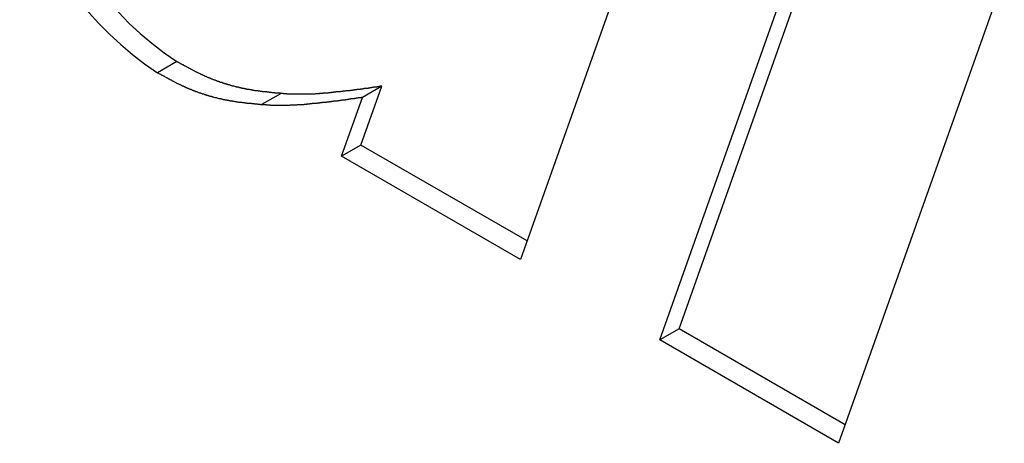
# Model space of a CAD drawing. Extents: x 6 to 411, y 7 to 291.
# Drawn here: x 287 to 290, y 227 to 228 of the extents above; entities that cross this region are included whole.
import ezdxf

# ---------------------------------------------------------------- set-up
doc = ezdxf.new("R2010")
doc.units = 0
doc.header["$MEASUREMENT"] = 0
doc.layers.get('0').update_dxf_attribs({"linetype": 'CONTINUOUS'})

msp = doc.modelspace()

# ---------------------------------------------------------------- linework, layer by layer
at = {"color": 7, "linetype": 'Continuous'}
for p, q in [((289.6728, 230.3427), (288.5922, 227.2943)), ((289.1286, 226.9847), (290.1966, 229.9961)), ((289.2035, 227.0279), (290.246, 229.9676)), ((290.8863, 229.598), (289.8183, 226.5866)), ((287.2674, 228.0571), (287.1926, 228.0139)), ((287.9774, 227.7357), (288.0576, 227.9624)), ((288.0576, 227.9624), (287.9828, 227.9192)), ((287.6691, 227.9344), (287.5943, 227.8912)), ((287.9026, 227.6925), (287.9828, 227.9192)), ((287.9774, 227.7357), (287.9026, 227.6925)), ((288.6176, 227.3661), (287.9774, 227.7357)), ((288.5922, 227.2943), (287.9026, 227.6925)), ((289.2035, 227.0279), (289.1286, 226.9847)), ((289.8437, 226.6583), (289.2035, 227.0279)), ((289.8183, 226.5866), (289.1286, 226.9847))]:
    msp.add_line(p, q, dxfattribs=at)
at = {"color": 7}
for points in [[(287.669, 227.934, 0), (287.667, 227.935, 0), (287.666, 227.935, 0), (287.664, 227.935, 0), (287.662, 227.935, 0), (287.661, 227.935, 0), (287.659, 227.935, 0), (287.657, 227.935, 0), (287.655, 227.936, 0), (287.654, 227.936, 0), (287.652, 227.936, 0), (287.65, 227.936, 0), (287.648, 227.936, 0), (287.647, 227.936, 0), (287.645, 227.937, 0), (287.643, 227.937, 0), (287.642, 227.937, 0), (287.64, 227.937, 0), (287.638, 227.937, 0), (287.636, 227.937, 0), (287.635, 227.937, 0), (287.633, 227.938, 0), (287.631, 227.938, 0), (287.63, 227.938, 0), (287.628, 227.938, 0), (287.626, 227.938, 0), (287.624, 227.938, 0), (287.623, 227.939, 0), (287.621, 227.939, 0), (287.619, 227.939, 0), (287.617, 227.939, 0), (287.616, 227.939, 0), (287.614, 227.94, 0), (287.612, 227.94, 0), (287.611, 227.94, 0), (287.609, 227.94, 0), (287.607, 227.94, 0), (287.605, 227.941, 0), (287.604, 227.941, 0), (287.602, 227.941, 0), (287.6, 227.941, 0), (287.598, 227.941, 0), (287.597, 227.942, 0), (287.595, 227.942, 0), (287.593, 227.942, 0), (287.591, 227.942, 0), (287.59, 227.942, 0), (287.588, 227.943, 0), (287.586, 227.943, 0), (287.585, 227.943, 0), (287.583, 227.943, 0), (287.581, 227.944, 0), (287.579, 227.944, 0), (287.578, 227.944, 0), (287.576, 227.944, 0), (287.574, 227.945, 0), (287.572, 227.945, 0), (287.571, 227.945, 0), (287.569, 227.945, 0), (287.567, 227.946, 0), (287.565, 227.946, 0), (287.564, 227.946, 0), (287.562, 227.946, 0), (287.56, 227.947, 0), (287.558, 227.947, 0), (287.557, 227.947, 0), (287.555, 227.948, 0), (287.553, 227.948, 0), (287.551, 227.948, 0), (287.55, 227.948, 0), (287.548, 227.949, 0), (287.546, 227.949, 0), (287.544, 227.949, 0), (287.542, 227.95, 0), (287.541, 227.95, 0), (287.539, 227.95, 0), (287.537, 227.951, 0), (287.535, 227.951, 0), (287.534, 227.951, 0), (287.532, 227.952, 0), (287.53, 227.952, 0), (287.528, 227.952, 0), (287.527, 227.953, 0), (287.525, 227.953, 0), (287.523, 227.954, 0), (287.521, 227.954, 0), (287.519, 227.954, 0), (287.518, 227.955, 0), (287.516, 227.955, 0), (287.514, 227.956, 0), (287.512, 227.956, 0), (287.51, 227.956, 0), (287.509, 227.957, 0), (287.507, 227.957, 0), (287.505, 227.958, 0), (287.503, 227.958, 0), (287.502, 227.958, 0), (287.5, 227.959, 0), (287.498, 227.959, 0), (287.496, 227.96, 0), (287.494, 227.96, 0), (287.493, 227.961, 0), (287.491, 227.961, 0), (287.489, 227.962, 0), (287.487, 227.962, 0), (287.485, 227.963, 0), (287.484, 227.963, 0), (287.482, 227.963, 0), (287.48, 227.964, 0), (287.478, 227.964, 0), (287.476, 227.965, 0), (287.475, 227.965, 0), (287.473, 227.966, 0), (287.471, 227.967, 0), (287.469, 227.967, 0), (287.467, 227.968, 0), (287.465, 227.968, 0), (287.464, 227.969, 0), (287.462, 227.969, 0), (287.46, 227.97, 0), (287.458, 227.97, 0), (287.456, 227.971, 0), (287.455, 227.971, 0), (287.453, 227.972, 0), (287.451, 227.973, 0), (287.449, 227.973, 0), (287.447, 227.974, 0), (287.445, 227.974, 0), (287.444, 227.975, 0), (287.442, 227.976, 0), (287.44, 227.976, 0), (287.438, 227.977, 0), (287.436, 227.977, 0), (287.434, 227.978, 0), (287.433, 227.979, 0), (287.431, 227.979, 0), (287.429, 227.98, 0), (287.427, 227.981, 0), (287.425, 227.981, 0), (287.423, 227.982, 0), (287.422, 227.983, 0), (287.42, 227.983, 0), (287.418, 227.984, 0), (287.416, 227.985, 0), (287.414, 227.985, 0), (287.412, 227.986, 0), (287.411, 227.987, 0), (287.409, 227.987, 0), (287.407, 227.988, 0), (287.405, 227.989, 0), (287.403, 227.99, 0), (287.401, 227.99, 0), (287.4, 227.991, 0), (287.398, 227.992, 0), (287.396, 227.993, 0), (287.394, 227.993, 0), (287.392, 227.994, 0), (287.39, 227.995, 0), (287.388, 227.996, 0), (287.387, 227.996, 0), (287.385, 227.997, 0), (287.383, 227.998, 0), (287.381, 227.999, 0), (287.379, 228, 0), (287.377, 228, 0), (287.375, 228.001, 0), (287.374, 228.002, 0), (287.372, 228.003, 0), (287.37, 228.004, 0), (287.368, 228.005, 0), (287.366, 228.006, 0), (287.364, 228.006, 0), (287.362, 228.007, 0), (287.361, 228.008, 0), (287.359, 228.009, 0), (287.357, 228.01, 0), (287.355, 228.011, 0), (287.353, 228.012, 0), (287.351, 228.013, 0), (287.349, 228.014, 0), (287.348, 228.014, 0), (287.346, 228.015, 0), (287.344, 228.016, 0), (287.342, 228.017, 0), (287.34, 228.018, 0), (287.338, 228.019, 0), (287.336, 228.02, 0), (287.335, 228.021, 0), (287.333, 228.022, 0), (287.331, 228.023, 0), (287.329, 228.024, 0), (287.327, 228.025, 0), (287.325, 228.026, 0), (287.323, 228.027, 0), (287.322, 228.028, 0), (287.32, 228.029, 0), (287.318, 228.03, 0), (287.316, 228.031, 0), (287.314, 228.032, 0), (287.312, 228.033, 0), (287.31, 228.034, 0), (287.308, 228.035, 0), (287.307, 228.036, 0), (287.305, 228.037, 0), (287.303, 228.038, 0), (287.301, 228.039, 0), (287.299, 228.04, 0), (287.297, 228.041, 0), (287.295, 228.042, 0), (287.294, 228.043, 0), (287.292, 228.044, 0), (287.29, 228.045, 0), (287.288, 228.046, 0), (287.286, 228.047, 0), (287.284, 228.048, 0), (287.282, 228.049, 0), (287.28, 228.05, 0), (287.279, 228.051, 0), (287.277, 228.052, 0), (287.275, 228.053, 0), (287.273, 228.054, 0), (287.271, 228.055, 0), (287.269, 228.056, 0), (287.267, 228.057, 0)], [(287.594, 227.891, 0), (287.593, 227.891, 0), (287.591, 227.891, 0), (287.589, 227.892, 0), (287.587, 227.892, 0), (287.586, 227.892, 0), (287.584, 227.892, 0), (287.582, 227.892, 0), (287.581, 227.892, 0), (287.579, 227.893, 0), (287.577, 227.893, 0), (287.575, 227.893, 0), (287.574, 227.893, 0), (287.572, 227.893, 0), (287.57, 227.893, 0), (287.568, 227.893, 0), (287.567, 227.894, 0), (287.565, 227.894, 0), (287.563, 227.894, 0), (287.562, 227.894, 0), (287.56, 227.894, 0), (287.558, 227.894, 0), (287.556, 227.895, 0), (287.555, 227.895, 0), (287.553, 227.895, 0), (287.551, 227.895, 0), (287.55, 227.895, 0), (287.548, 227.895, 0), (287.546, 227.896, 0), (287.544, 227.896, 0), (287.543, 227.896, 0), (287.541, 227.896, 0), (287.539, 227.896, 0), (287.537, 227.897, 0), (287.536, 227.897, 0), (287.534, 227.897, 0), (287.532, 227.897, 0), (287.531, 227.897, 0), (287.529, 227.898, 0), (287.527, 227.898, 0), (287.525, 227.898, 0), (287.524, 227.898, 0), (287.522, 227.898, 0), (287.52, 227.899, 0), (287.518, 227.899, 0), (287.517, 227.899, 0), (287.515, 227.899, 0), (287.513, 227.899, 0), (287.511, 227.9, 0), (287.51, 227.9, 0), (287.508, 227.9, 0), (287.506, 227.9, 0), (287.504, 227.901, 0), (287.503, 227.901, 0), (287.501, 227.901, 0), (287.499, 227.901, 0), (287.497, 227.902, 0), (287.496, 227.902, 0), (287.494, 227.902, 0), (287.492, 227.902, 0), (287.49, 227.903, 0), (287.489, 227.903, 0), (287.487, 227.903, 0), (287.485, 227.903, 0), (287.483, 227.904, 0), (287.482, 227.904, 0), (287.48, 227.904, 0), (287.478, 227.905, 0), (287.476, 227.905, 0), (287.475, 227.905, 0), (287.473, 227.906, 0), (287.471, 227.906, 0), (287.469, 227.906, 0), (287.468, 227.907, 0), (287.466, 227.907, 0), (287.464, 227.907, 0), (287.462, 227.908, 0), (287.461, 227.908, 0), (287.459, 227.908, 0), (287.457, 227.909, 0), (287.455, 227.909, 0), (287.453, 227.909, 0), (287.452, 227.91, 0), (287.45, 227.91, 0), (287.448, 227.91, 0), (287.446, 227.911, 0), (287.445, 227.911, 0), (287.443, 227.912, 0), (287.441, 227.912, 0), (287.439, 227.912, 0), (287.437, 227.913, 0), (287.436, 227.913, 0), (287.434, 227.914, 0), (287.432, 227.914, 0), (287.43, 227.914, 0), (287.428, 227.915, 0), (287.427, 227.915, 0), (287.425, 227.916, 0), (287.423, 227.916, 0), (287.421, 227.917, 0), (287.42, 227.917, 0), (287.418, 227.917, 0), (287.416, 227.918, 0), (287.414, 227.918, 0), (287.412, 227.919, 0), (287.411, 227.919, 0), (287.409, 227.92, 0), (287.407, 227.92, 0), (287.405, 227.921, 0), (287.403, 227.921, 0), (287.401, 227.922, 0), (287.4, 227.922, 0), (287.398, 227.923, 0), (287.396, 227.923, 0), (287.394, 227.924, 0), (287.392, 227.924, 0), (287.391, 227.925, 0), (287.389, 227.925, 0), (287.387, 227.926, 0), (287.385, 227.927, 0), (287.383, 227.927, 0), (287.382, 227.928, 0), (287.38, 227.928, 0), (287.378, 227.929, 0), (287.376, 227.929, 0), (287.374, 227.93, 0), (287.372, 227.931, 0), (287.371, 227.931, 0), (287.369, 227.932, 0), (287.367, 227.932, 0), (287.365, 227.933, 0), (287.363, 227.934, 0), (287.361, 227.934, 0), (287.36, 227.935, 0), (287.358, 227.935, 0), (287.356, 227.936, 0), (287.354, 227.937, 0), (287.352, 227.937, 0), (287.35, 227.938, 0), (287.349, 227.939, 0), (287.347, 227.939, 0), (287.345, 227.94, 0), (287.343, 227.941, 0), (287.341, 227.941, 0), (287.339, 227.942, 0), (287.338, 227.943, 0), (287.336, 227.943, 0), (287.334, 227.944, 0), (287.332, 227.945, 0), (287.33, 227.946, 0), (287.328, 227.946, 0), (287.327, 227.947, 0), (287.325, 227.948, 0), (287.323, 227.949, 0), (287.321, 227.949, 0), (287.319, 227.95, 0), (287.317, 227.951, 0), (287.315, 227.952, 0), (287.314, 227.952, 0), (287.312, 227.953, 0), (287.31, 227.954, 0), (287.308, 227.955, 0), (287.306, 227.956, 0), (287.304, 227.956, 0), (287.302, 227.957, 0), (287.301, 227.958, 0), (287.299, 227.959, 0), (287.297, 227.96, 0), (287.295, 227.961, 0), (287.293, 227.962, 0), (287.291, 227.962, 0), (287.29, 227.963, 0), (287.288, 227.964, 0), (287.286, 227.965, 0), (287.284, 227.966, 0), (287.282, 227.967, 0), (287.28, 227.968, 0), (287.278, 227.969, 0), (287.277, 227.969, 0), (287.275, 227.97, 0), (287.273, 227.971, 0), (287.271, 227.972, 0), (287.269, 227.973, 0), (287.267, 227.974, 0), (287.265, 227.975, 0), (287.263, 227.976, 0), (287.262, 227.977, 0), (287.26, 227.978, 0), (287.258, 227.979, 0), (287.256, 227.98, 0), (287.254, 227.981, 0), (287.252, 227.982, 0), (287.25, 227.983, 0), (287.249, 227.984, 0), (287.247, 227.985, 0), (287.245, 227.986, 0), (287.243, 227.987, 0), (287.241, 227.988, 0), (287.239, 227.989, 0), (287.237, 227.99, 0), (287.236, 227.991, 0), (287.234, 227.992, 0), (287.232, 227.993, 0), (287.23, 227.994, 0), (287.228, 227.995, 0), (287.226, 227.996, 0), (287.224, 227.997, 0), (287.222, 227.998, 0), (287.221, 227.999, 0), (287.219, 228, 0), (287.217, 228.001, 0), (287.215, 228.002, 0), (287.213, 228.003, 0), (287.211, 228.004, 0), (287.209, 228.005, 0), (287.208, 228.006, 0), (287.206, 228.007, 0), (287.204, 228.008, 0), (287.202, 228.009, 0), (287.2, 228.01, 0), (287.198, 228.011, 0), (287.196, 228.012, 0), (287.194, 228.013, 0), (287.193, 228.014, 0)], [(288.058, 227.962, 0), (288.056, 227.962, 0), (288.055, 227.962, 0), (288.054, 227.962, 0), (288.052, 227.962, 0), (288.051, 227.961, 0), (288.05, 227.961, 0), (288.048, 227.961, 0), (288.047, 227.961, 0), (288.046, 227.961, 0), (288.044, 227.96, 0), (288.043, 227.96, 0), (288.042, 227.96, 0), (288.041, 227.96, 0), (288.039, 227.96, 0), (288.038, 227.959, 0), (288.037, 227.959, 0), (288.035, 227.959, 0), (288.034, 227.959, 0), (288.033, 227.959, 0), (288.031, 227.958, 0), (288.03, 227.958, 0), (288.029, 227.958, 0), (288.027, 227.958, 0), (288.026, 227.958, 0), (288.025, 227.957, 0), (288.023, 227.957, 0), (288.022, 227.957, 0), (288.021, 227.957, 0), (288.019, 227.957, 0), (288.018, 227.957, 0), (288.017, 227.956, 0), (288.016, 227.956, 0), (288.014, 227.956, 0), (288.013, 227.956, 0), (288.012, 227.956, 0), (288.01, 227.955, 0), (288.009, 227.955, 0), (288.008, 227.955, 0), (288.006, 227.955, 0), (288.005, 227.955, 0), (288.004, 227.954, 0), (288.002, 227.954, 0), (288.001, 227.954, 0), (288, 227.954, 0), (287.998, 227.954, 0), (287.997, 227.953, 0), (287.996, 227.953, 0), (287.994, 227.953, 0), (287.993, 227.953, 0), (287.992, 227.953, 0), (287.99, 227.953, 0), (287.989, 227.952, 0), (287.988, 227.952, 0), (287.986, 227.952, 0), (287.985, 227.952, 0), (287.984, 227.952, 0), (287.983, 227.951, 0), (287.981, 227.951, 0), (287.98, 227.951, 0), (287.979, 227.951, 0), (287.977, 227.951, 0), (287.976, 227.951, 0), (287.975, 227.95, 0), (287.973, 227.95, 0), (287.972, 227.95, 0), (287.971, 227.95, 0), (287.969, 227.95, 0), (287.968, 227.949, 0), (287.967, 227.949, 0), (287.965, 227.949, 0), (287.964, 227.949, 0), (287.963, 227.949, 0), (287.961, 227.949, 0), (287.96, 227.948, 0), (287.959, 227.948, 0), (287.957, 227.948, 0), (287.956, 227.948, 0), (287.955, 227.948, 0), (287.953, 227.948, 0), (287.952, 227.947, 0), (287.951, 227.947, 0), (287.949, 227.947, 0), (287.948, 227.947, 0), (287.947, 227.947, 0), (287.945, 227.947, 0), (287.944, 227.946, 0), (287.943, 227.946, 0), (287.941, 227.946, 0), (287.94, 227.946, 0), (287.939, 227.946, 0), (287.937, 227.946, 0), (287.936, 227.946, 0), (287.935, 227.945, 0), (287.933, 227.945, 0), (287.932, 227.945, 0), (287.931, 227.945, 0), (287.929, 227.945, 0), (287.928, 227.945, 0), (287.927, 227.944, 0), (287.925, 227.944, 0), (287.924, 227.944, 0), (287.923, 227.944, 0), (287.921, 227.944, 0), (287.92, 227.944, 0), (287.919, 227.944, 0), (287.917, 227.943, 0), (287.916, 227.943, 0), (287.915, 227.943, 0), (287.913, 227.943, 0), (287.912, 227.943, 0), (287.911, 227.943, 0), (287.909, 227.943, 0), (287.908, 227.942, 0), (287.907, 227.942, 0), (287.905, 227.942, 0), (287.904, 227.942, 0), (287.903, 227.942, 0), (287.901, 227.942, 0), (287.9, 227.942, 0), (287.899, 227.941, 0), (287.897, 227.941, 0), (287.896, 227.941, 0), (287.895, 227.941, 0), (287.893, 227.941, 0), (287.892, 227.941, 0), (287.891, 227.941, 0), (287.889, 227.94, 0), (287.888, 227.94, 0), (287.887, 227.94, 0), (287.885, 227.94, 0), (287.884, 227.94, 0), (287.883, 227.94, 0), (287.881, 227.94, 0), (287.88, 227.939, 0), (287.879, 227.939, 0), (287.877, 227.939, 0), (287.876, 227.939, 0), (287.875, 227.939, 0), (287.873, 227.939, 0), (287.872, 227.939, 0), (287.871, 227.938, 0), (287.869, 227.938, 0), (287.868, 227.938, 0), (287.867, 227.938, 0), (287.865, 227.938, 0), (287.864, 227.938, 0), (287.863, 227.938, 0), (287.861, 227.937, 0), (287.86, 227.937, 0), (287.859, 227.937, 0), (287.857, 227.937, 0), (287.856, 227.937, 0), (287.854, 227.937, 0), (287.853, 227.937, 0), (287.852, 227.937, 0), (287.85, 227.936, 0), (287.849, 227.936, 0), (287.848, 227.936, 0), (287.846, 227.936, 0), (287.845, 227.936, 0), (287.844, 227.936, 0), (287.842, 227.936, 0), (287.841, 227.935, 0), (287.84, 227.935, 0), (287.838, 227.935, 0), (287.837, 227.935, 0), (287.836, 227.935, 0), (287.834, 227.935, 0), (287.833, 227.935, 0), (287.832, 227.935, 0), (287.83, 227.934, 0), (287.829, 227.934, 0), (287.828, 227.934, 0), (287.826, 227.934, 0), (287.825, 227.934, 0), (287.824, 227.934, 0), (287.822, 227.934, 0), (287.821, 227.934, 0), (287.819, 227.934, 0), (287.818, 227.934, 0), (287.817, 227.933, 0), (287.815, 227.933, 0), (287.814, 227.933, 0), (287.813, 227.933, 0), (287.811, 227.933, 0), (287.81, 227.933, 0), (287.809, 227.933, 0), (287.807, 227.933, 0), (287.806, 227.933, 0), (287.805, 227.933, 0), (287.803, 227.933, 0), (287.802, 227.933, 0), (287.8, 227.932, 0), (287.799, 227.932, 0), (287.798, 227.932, 0), (287.796, 227.932, 0), (287.795, 227.932, 0), (287.794, 227.932, 0), (287.792, 227.932, 0), (287.791, 227.932, 0), (287.789, 227.932, 0), (287.788, 227.932, 0), (287.787, 227.932, 0), (287.785, 227.932, 0), (287.784, 227.932, 0), (287.783, 227.932, 0), (287.781, 227.932, 0), (287.78, 227.932, 0), (287.778, 227.932, 0), (287.777, 227.932, 0), (287.776, 227.932, 0), (287.774, 227.932, 0), (287.773, 227.932, 0), (287.772, 227.932, 0), (287.77, 227.932, 0), (287.769, 227.932, 0), (287.767, 227.931, 0), (287.766, 227.931, 0), (287.765, 227.931, 0), (287.763, 227.931, 0), (287.762, 227.931, 0), (287.76, 227.931, 0), (287.759, 227.931, 0), (287.758, 227.931, 0), (287.756, 227.931, 0), (287.755, 227.931, 0), (287.754, 227.931, 0), (287.752, 227.931, 0), (287.751, 227.931, 0), (287.749, 227.931, 0), (287.748, 227.931, 0), (287.747, 227.931, 0), (287.745, 227.931, 0), (287.744, 227.931, 0), (287.743, 227.931, 0), (287.741, 227.931, 0), (287.74, 227.931, 0), (287.738, 227.931, 0), (287.737, 227.931, 0), (287.736, 227.931, 0), (287.734, 227.931, 0), (287.733, 227.931, 0), (287.731, 227.931, 0), (287.73, 227.931, 0), (287.729, 227.931, 0), (287.727, 227.931, 0), (287.726, 227.931, 0), (287.724, 227.931, 0), (287.723, 227.931, 0), (287.722, 227.931, 0), (287.72, 227.931, 0), (287.719, 227.931, 0), (287.717, 227.931, 0), (287.716, 227.931, 0), (287.715, 227.931, 0), (287.713, 227.931, 0), (287.712, 227.931, 0), (287.71, 227.931, 0), (287.709, 227.931, 0), (287.708, 227.931, 0), (287.706, 227.931, 0), (287.705, 227.932, 0), (287.703, 227.932, 0), (287.702, 227.932, 0), (287.701, 227.932, 0), (287.699, 227.932, 0), (287.698, 227.932, 0), (287.696, 227.932, 0), (287.695, 227.932, 0), (287.693, 227.932, 0), (287.692, 227.932, 0), (287.691, 227.933, 0), (287.689, 227.933, 0), (287.688, 227.933, 0), (287.686, 227.933, 0), (287.685, 227.933, 0), (287.683, 227.933, 0), (287.682, 227.933, 0), (287.681, 227.933, 0), (287.679, 227.933, 0), (287.678, 227.934, 0), (287.676, 227.934, 0), (287.675, 227.934, 0), (287.673, 227.934, 0), (287.672, 227.934, 0), (287.671, 227.934, 0), (287.669, 227.934, 0)], [(287.983, 227.919, 0), (287.981, 227.919, 0), (287.98, 227.919, 0), (287.979, 227.919, 0), (287.978, 227.918, 0), (287.976, 227.918, 0), (287.975, 227.918, 0), (287.974, 227.918, 0), (287.972, 227.918, 0), (287.971, 227.917, 0), (287.97, 227.917, 0), (287.968, 227.917, 0), (287.967, 227.917, 0), (287.966, 227.917, 0), (287.964, 227.916, 0), (287.963, 227.916, 0), (287.962, 227.916, 0), (287.96, 227.916, 0), (287.959, 227.916, 0), (287.958, 227.915, 0), (287.956, 227.915, 0), (287.955, 227.915, 0), (287.954, 227.915, 0), (287.953, 227.915, 0), (287.951, 227.914, 0), (287.95, 227.914, 0), (287.949, 227.914, 0), (287.947, 227.914, 0), (287.946, 227.914, 0), (287.945, 227.914, 0), (287.943, 227.913, 0), (287.942, 227.913, 0), (287.941, 227.913, 0), (287.939, 227.913, 0), (287.938, 227.913, 0), (287.937, 227.912, 0), (287.935, 227.912, 0), (287.934, 227.912, 0), (287.933, 227.912, 0), (287.931, 227.912, 0), (287.93, 227.911, 0), (287.929, 227.911, 0), (287.928, 227.911, 0), (287.926, 227.911, 0), (287.925, 227.911, 0), (287.924, 227.91, 0), (287.922, 227.91, 0), (287.921, 227.91, 0), (287.92, 227.91, 0), (287.918, 227.91, 0), (287.917, 227.91, 0), (287.916, 227.909, 0), (287.914, 227.909, 0), (287.913, 227.909, 0), (287.912, 227.909, 0), (287.91, 227.909, 0), (287.909, 227.908, 0), (287.908, 227.908, 0), (287.906, 227.908, 0), (287.905, 227.908, 0), (287.904, 227.908, 0), (287.902, 227.908, 0), (287.901, 227.907, 0), (287.9, 227.907, 0), (287.898, 227.907, 0), (287.897, 227.907, 0), (287.896, 227.907, 0), (287.894, 227.906, 0), (287.893, 227.906, 0), (287.892, 227.906, 0), (287.89, 227.906, 0), (287.889, 227.906, 0), (287.888, 227.906, 0), (287.886, 227.905, 0), (287.885, 227.905, 0), (287.884, 227.905, 0), (287.883, 227.905, 0), (287.881, 227.905, 0), (287.88, 227.905, 0), (287.879, 227.904, 0), (287.877, 227.904, 0), (287.876, 227.904, 0), (287.875, 227.904, 0), (287.873, 227.904, 0), (287.872, 227.904, 0), (287.871, 227.903, 0), (287.869, 227.903, 0), (287.868, 227.903, 0), (287.867, 227.903, 0), (287.865, 227.903, 0), (287.864, 227.903, 0), (287.863, 227.902, 0), (287.861, 227.902, 0), (287.86, 227.902, 0), (287.859, 227.902, 0), (287.857, 227.902, 0), (287.856, 227.902, 0), (287.855, 227.902, 0), (287.853, 227.901, 0), (287.852, 227.901, 0), (287.851, 227.901, 0), (287.849, 227.901, 0), (287.848, 227.901, 0), (287.847, 227.901, 0), (287.845, 227.901, 0), (287.844, 227.9, 0), (287.843, 227.9, 0), (287.841, 227.9, 0), (287.84, 227.9, 0), (287.839, 227.9, 0), (287.837, 227.9, 0), (287.836, 227.899, 0), (287.835, 227.899, 0), (287.833, 227.899, 0), (287.832, 227.899, 0), (287.831, 227.899, 0), (287.829, 227.899, 0), (287.828, 227.899, 0), (287.827, 227.898, 0), (287.825, 227.898, 0), (287.824, 227.898, 0), (287.823, 227.898, 0), (287.821, 227.898, 0), (287.82, 227.898, 0), (287.819, 227.898, 0), (287.817, 227.897, 0), (287.816, 227.897, 0), (287.814, 227.897, 0), (287.813, 227.897, 0), (287.812, 227.897, 0), (287.81, 227.897, 0), (287.809, 227.897, 0), (287.808, 227.896, 0), (287.806, 227.896, 0), (287.805, 227.896, 0), (287.804, 227.896, 0), (287.802, 227.896, 0), (287.801, 227.896, 0), (287.8, 227.896, 0), (287.798, 227.895, 0), (287.797, 227.895, 0), (287.796, 227.895, 0), (287.794, 227.895, 0), (287.793, 227.895, 0), (287.792, 227.895, 0), (287.79, 227.895, 0), (287.789, 227.895, 0), (287.788, 227.894, 0), (287.786, 227.894, 0), (287.785, 227.894, 0), (287.784, 227.894, 0), (287.782, 227.894, 0), (287.781, 227.894, 0), (287.78, 227.894, 0), (287.778, 227.893, 0), (287.777, 227.893, 0), (287.776, 227.893, 0), (287.774, 227.893, 0), (287.773, 227.893, 0), (287.772, 227.893, 0), (287.77, 227.893, 0), (287.769, 227.893, 0), (287.768, 227.892, 0), (287.766, 227.892, 0), (287.765, 227.892, 0), (287.764, 227.892, 0), (287.762, 227.892, 0), (287.761, 227.892, 0), (287.76, 227.892, 0), (287.758, 227.892, 0), (287.757, 227.891, 0), (287.755, 227.891, 0), (287.754, 227.891, 0), (287.753, 227.891, 0), (287.751, 227.891, 0), (287.75, 227.891, 0), (287.749, 227.891, 0), (287.747, 227.891, 0), (287.746, 227.891, 0), (287.745, 227.89, 0), (287.743, 227.89, 0), (287.742, 227.89, 0), (287.741, 227.89, 0), (287.739, 227.89, 0), (287.738, 227.89, 0), (287.737, 227.89, 0), (287.735, 227.89, 0), (287.734, 227.89, 0), (287.732, 227.89, 0), (287.731, 227.89, 0), (287.73, 227.889, 0), (287.728, 227.889, 0), (287.727, 227.889, 0), (287.726, 227.889, 0), (287.724, 227.889, 0), (287.723, 227.889, 0), (287.721, 227.889, 0), (287.72, 227.889, 0), (287.719, 227.889, 0), (287.717, 227.889, 0), (287.716, 227.889, 0), (287.715, 227.889, 0), (287.713, 227.889, 0), (287.712, 227.889, 0), (287.711, 227.889, 0), (287.709, 227.889, 0), (287.708, 227.889, 0), (287.706, 227.889, 0), (287.705, 227.889, 0), (287.704, 227.889, 0), (287.702, 227.888, 0), (287.701, 227.888, 0), (287.699, 227.888, 0), (287.698, 227.888, 0), (287.697, 227.888, 0), (287.695, 227.888, 0), (287.694, 227.888, 0), (287.693, 227.888, 0), (287.691, 227.888, 0), (287.69, 227.888, 0), (287.688, 227.888, 0), (287.687, 227.888, 0), (287.686, 227.888, 0), (287.684, 227.888, 0), (287.683, 227.888, 0), (287.682, 227.888, 0), (287.68, 227.888, 0), (287.679, 227.888, 0), (287.677, 227.888, 0), (287.676, 227.888, 0), (287.675, 227.888, 0), (287.673, 227.888, 0), (287.672, 227.888, 0), (287.67, 227.888, 0), (287.669, 227.888, 0), (287.668, 227.888, 0), (287.666, 227.888, 0), (287.665, 227.888, 0), (287.664, 227.888, 0), (287.662, 227.888, 0), (287.661, 227.888, 0), (287.659, 227.888, 0), (287.658, 227.888, 0), (287.657, 227.888, 0), (287.655, 227.888, 0), (287.654, 227.888, 0), (287.652, 227.888, 0), (287.651, 227.888, 0), (287.65, 227.888, 0), (287.648, 227.888, 0), (287.647, 227.888, 0), (287.645, 227.888, 0), (287.644, 227.888, 0), (287.643, 227.888, 0), (287.641, 227.888, 0), (287.64, 227.888, 0), (287.638, 227.888, 0), (287.637, 227.888, 0), (287.636, 227.888, 0), (287.634, 227.888, 0), (287.633, 227.888, 0), (287.631, 227.888, 0), (287.63, 227.888, 0), (287.629, 227.888, 0), (287.627, 227.889, 0), (287.626, 227.889, 0), (287.624, 227.889, 0), (287.623, 227.889, 0), (287.621, 227.889, 0), (287.62, 227.889, 0), (287.619, 227.889, 0), (287.617, 227.889, 0), (287.616, 227.889, 0), (287.614, 227.889, 0), (287.613, 227.89, 0), (287.611, 227.89, 0), (287.61, 227.89, 0), (287.609, 227.89, 0), (287.607, 227.89, 0), (287.606, 227.89, 0), (287.604, 227.89, 0), (287.603, 227.89, 0), (287.601, 227.891, 0), (287.6, 227.891, 0), (287.599, 227.891, 0), (287.597, 227.891, 0), (287.596, 227.891, 0), (287.594, 227.891, 0)]]:
    msp.add_polyline3d(points, dxfattribs=at)
at = {"color": 7, "linetype": 'Continuous'}
for centre in [(287.9774, 229.1261), (287.9025, 229.0829)]:
    msp.add_arc(centre, 1.2833, 154.0762, 236.4106, dxfattribs=at)

doc.saveas('drawing.dxf')
